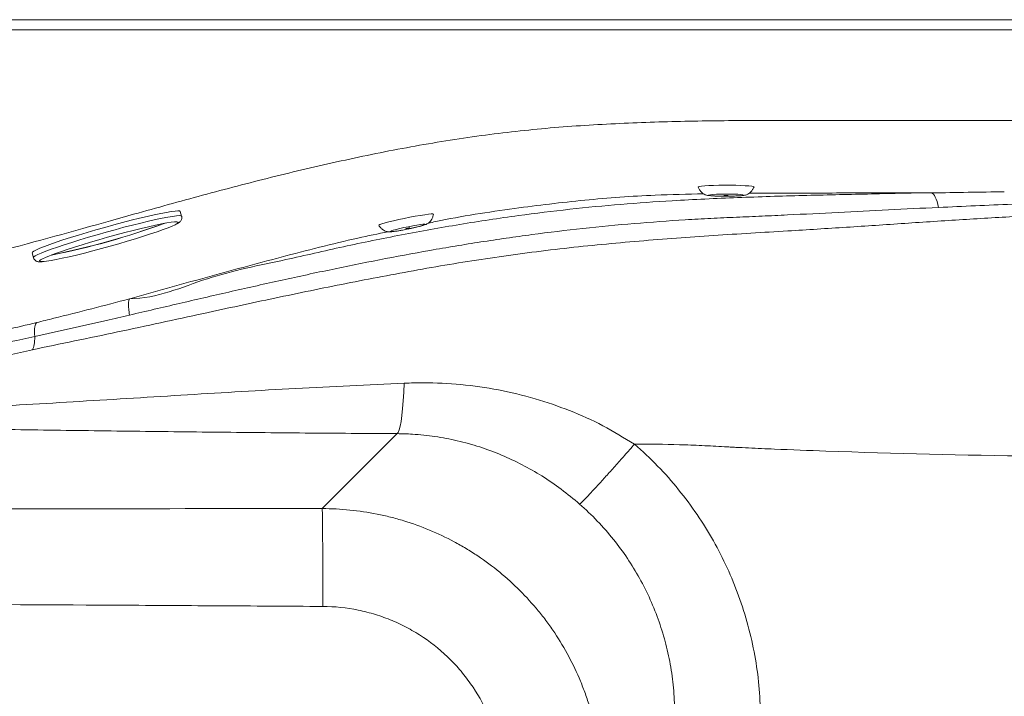
# Model space of a CAD drawing. Units: inches. Extents: x -156 to 1286, y -298 to 823.
# Drawn here: x 180 to 193, y 280 to 288 of the extents above; entities that cross this region are included whole.
import ezdxf

# ---------------------------------------------------------------- set-up
doc = ezdxf.new("R2010")
doc.units = ezdxf.units.IN
doc.header["$LTSCALE"] = 0.375
doc.header["$MEASUREMENT"] = 0
doc.layers.add('OBJECT', color=7, linetype='Continuous', lineweight=13)

msp = doc.modelspace()

# ---------------------------------------------------------------- linework, layer by layer
at = {"layer": 'OBJECT'}
for p, q in [((210.9206, 288.3007), (158.0456, 288.3007)), ((210.9206, 288.1757), (158.1706, 288.1757)), ((182.4892, 285.8421), (182.4724, 285.9021)), ((180.6187, 285.383), (180.6355, 285.323)), ((185.1852, 283.1215), (184.2474, 282.1837))]:
    msp.add_line(p, q, dxfattribs=at)
at = {"layer": 'OBJECT', "flags": 128}
for points in [[(188.9457, 286.2081), (188.9472, 286.2107), (188.9613, 286.2149), (188.989, 286.2188), (189.0293, 286.2222), (189.0804, 286.2252), (189.1404, 286.2274), (189.2068, 286.2289), (189.2767, 286.2295), (189.3475, 286.2293), (189.4161, 286.2283)], [(189.4161, 286.2283), (189.4798, 286.2264), (189.5359, 286.2239), (189.5822, 286.2207), (189.6168, 286.217), (189.6382, 286.2129), (189.6456, 286.2087), (189.6454, 286.2081)], [(189.2804, 286.0922), (189.2526, 286.0923), (189.1986, 286.0932), (189.1512, 286.095), (189.1137, 286.0974), (189.0886, 286.1004), (189.0777, 286.1037), (189.0816, 286.1071), (189.1001, 286.1104), (189.132, 286.1134), (189.175, 286.1158), (189.2263, 286.1174)], [(189.2263, 286.1174), (189.2823, 286.1183), (189.3393, 286.1183), (189.3933, 286.1174), (189.4407, 286.1156), (189.4782, 286.1132), (189.5032, 286.1102), (189.5142, 286.1069), (189.5103, 286.1035), (189.4918, 286.1002), (189.4599, 286.0972), (189.4169, 286.0948), (189.3656, 286.0932), (189.3227, 286.0924)], [(189.2874, 286.1016), (189.2978, 286.1018), (189.308, 286.1016), (189.3163, 286.1013), (189.3216, 286.1007), (189.3229, 286.1001), (189.3201, 286.0995), (189.3137, 286.099), (189.3046, 286.0986), (189.2941, 286.0985), (189.2839, 286.0986), (189.2756, 286.099), (189.2704, 286.0995), (189.269, 286.1002), (189.2718, 286.1008), (189.2782, 286.1013), (189.2874, 286.1016)], [(189.3227, 286.0924), (189.3096, 286.0923), (189.2804, 286.0922)], [(182.4724, 285.9022), (182.4636, 285.9075), (182.4415, 285.909), (182.4062, 285.9066), (182.3584, 285.9003), (182.2988, 285.8903), (182.2282, 285.8766), (182.1476, 285.8596), (182.0583, 285.8394), (181.9614, 285.8163), (181.8585, 285.7907), (181.7511, 285.7629), (181.6406, 285.7334), (181.5288, 285.7025)], [(181.5456, 285.6425), (181.6574, 285.6733), (181.7679, 285.7028), (181.8754, 285.7306), (181.9782, 285.7562), (182.0751, 285.7793), (182.1644, 285.7995), (182.245, 285.8166), (182.3156, 285.8302), (182.3753, 285.8402), (182.423, 285.8465), (182.4583, 285.8489), (182.4804, 285.8475), (182.4892, 285.8422)], [(184.9526, 285.7285), (184.9536, 285.7314), (184.9665, 285.7382), (184.9929, 285.7475), (185.0317, 285.7589), (185.0813, 285.7719), (185.1397, 285.786), (185.2044, 285.8005), (185.2728, 285.815), (185.3422, 285.8288), (185.4097, 285.8414)], [(185.4097, 285.8414), (185.4725, 285.8521), (185.528, 285.8607), (185.574, 285.8667), (185.6086, 285.8699), (185.6304, 285.8702), (185.6385, 285.8676), (185.6385, 285.8669)], [(181.5635, 285.5785), (181.455, 285.5476), (181.3485, 285.5164), (181.2456, 285.4852), (181.1479, 285.4546), (181.0571, 285.4251), (180.9745, 285.3972), (180.9014, 285.3712), (180.8391, 285.3476), (180.7884, 285.3267), (180.7501, 285.309), (180.725, 285.2946), (180.7133, 285.2838), (180.7152, 285.2767), (180.7308, 285.2736), (180.7598, 285.2743), (180.8017, 285.279), (180.8559, 285.2875), (180.9214, 285.2998), (180.9974, 285.3155), (181.0825, 285.3345), (181.1754, 285.3565), (181.2748, 285.3811), (181.3789, 285.4079), (181.4861, 285.4365), (181.5949, 285.4665), (181.7034, 285.4973), (181.8099, 285.5286), (181.9128, 285.5598), (182.0105, 285.5903), (182.1013, 285.6198), (182.1839, 285.6478), (182.257, 285.6738), (182.3193, 285.6974), (182.3701, 285.7183), (182.4083, 285.736), (182.4334, 285.7504), (182.4451, 285.7612), (182.4432, 285.7683), (182.4276, 285.7714), (182.3986, 285.7706), (182.3567, 285.766), (182.3025, 285.7574), (182.237, 285.7452), (182.161, 285.7295), (182.0759, 285.7105), (181.983, 285.6885), (181.8837, 285.6639), (181.7795, 285.6371), (181.6723, 285.6085), (181.5635, 285.5785)], [(185.2536, 285.6689), (185.2027, 285.6602), (185.1595, 285.6538), (185.1271, 285.6502), (185.1076, 285.6498), (185.1022, 285.6524), (185.1115, 285.6579), (185.1348, 285.666), (185.1704, 285.6761), (185.216, 285.6875), (185.2684, 285.6994), (185.3241, 285.711), (185.3793, 285.7216), (185.4302, 285.7303), (185.4733, 285.7367), (185.5057, 285.7403), (185.5253, 285.7408), (185.5306, 285.7382), (185.5213, 285.7326), (185.4981, 285.7245), (185.4624, 285.7145), (185.4169, 285.7031), (185.3644, 285.6911), (185.3087, 285.6795), (185.2536, 285.6689)], [(181.5288, 285.7025), (181.4172, 285.6708), (181.3075, 285.6387), (181.2012, 285.6066), (181.1, 285.575), (181.0053, 285.5445), (180.9184, 285.5153), (180.8407, 285.488), (180.7733, 285.463), (180.7171, 285.4406), (180.673, 285.4211), (180.6416, 285.4049), (180.6235, 285.3922), (180.6187, 285.383)], [(180.6355, 285.323), (180.6403, 285.3321), (180.6585, 285.3449), (180.6898, 285.3611), (180.7339, 285.3805), (180.7901, 285.403), (180.8575, 285.428), (180.9352, 285.4553), (181.0221, 285.4844), (181.1168, 285.515), (181.218, 285.5465), (181.3243, 285.5786), (181.434, 285.6107), (181.5456, 285.6425)], [(185.3097, 285.687), (185.3006, 285.6854), (185.2941, 285.6846), (185.2911, 285.6847), (185.2922, 285.6856), (185.2971, 285.6872), (185.3051, 285.6892), (185.3149, 285.6914), (185.3252, 285.6935), (185.3343, 285.695), (185.3408, 285.6958), (185.3438, 285.6957), (185.3427, 285.6948), (185.3379, 285.6932), (185.3299, 285.6912), (185.32, 285.689), (185.3097, 285.687)], [(185.1852, 283.1215), (185.1973, 283.1369), (185.2092, 283.168), (185.2208, 283.2142), (185.2317, 283.2748), (185.242, 283.3488), (185.2513, 283.4351), (185.2596, 283.5323), (185.2667, 283.6388), (185.2725, 283.753)]]:
    msp.add_lwpolyline(points, dxfattribs=at)
at = {"layer": 'OBJECT'}
for centre, radius, start, end in [((179.1025, 294.3658), 9.1796, 281.05159, 290.23993), ((179.08, 294.4462), 9.2617, 281.13152, 290.15998), ((122.3179, 281.2164), 61.937, 359.762796, 0.894816)]:
    msp.add_arc(centre, radius, start, end, dxfattribs=at)
for points, knots in [([(203.0579, 286.7712), (202.9153, 286.8089), (202.6298, 286.8844), (202.1916, 286.9552), (201.7496, 287.0023), (201.3049, 287.0279), (200.8597, 287.0391), (199.6922, 287.0428), (197.7298, 287.0403), (194.4682, 287.0417), (191.7874, 287.0402), (189.7599, 287.0416), (188.8896, 287.0346), (188.0198, 287.0094), (187.1518, 286.9566), (186.2803, 286.8642), (185.4079, 286.7252), (184.5347, 286.5498), (183.6672, 286.3459), (182.8047, 286.1213), (182.1164, 285.9301), (181.252, 285.6864), (180.3002, 285.4201), (179.0794, 285.1251), (177.9392, 284.8977), (176.7904, 284.5943), (175.6355, 284.3735), (174.5594, 284.3007), (173.5647, 284.3007), (172.6527, 284.3007), (172.0447, 284.3007), (171.7407, 284.3007)], [0, 0, 0, 0, 0.0139967, 0.028014, 0.0420786, 0.0561821, 0.0702891, 0.0843458, 0.1670086, 0.2565766, 0.3939642, 0.421492, 0.4490422, 0.4765788, 0.5040857, 0.5315772, 0.5597352, 0.5879097, 0.6161091, 0.6443184, 0.6725056, 0.6839192, 0.7295751, 0.7663203, 0.8031145, 0.8399174, 0.8766966, 0.9134292, 0.9422811, 0.9711402, 1, 1, 1, 1]), ([(185.9521, 259.4912), (186.0354, 259.4912), (186.4521, 259.4912), (188.2021, 259.4912), (191.8095, 259.4913), (196.2146, 259.491), (199.852, 259.4916), (201.6908, 259.4907), (202.5412, 259.4916), (202.9679, 259.5053), (203.3929, 259.5429), (203.8107, 259.618), (204.2172, 259.7341), (204.6119, 259.882), (204.9928, 260.0626), (205.3568, 260.2741), (205.7012, 260.5162), (206.0245, 260.7866), (206.3241, 261.083), (206.6112, 261.4188), (206.8779, 261.7972), (207.1177, 262.2181), (207.316, 262.6599), (207.4615, 263.0859), (207.5555, 263.4909), (207.6094, 263.8699), (207.6394, 264.2523), (207.6521, 264.6358), (207.6575, 266.3748), (207.6501, 269.4689), (207.658, 273.9185), (207.643, 277.1322), (207.6586, 279.1098), (207.6657, 279.8514), (207.6576, 280.5366), (207.605, 281.1642), (207.5027, 281.729), (207.353, 282.283), (207.1785, 282.7576), (206.9978, 283.1553), (206.799, 283.5346), (206.542, 283.9495), (206.2156, 284.3891), (205.8539, 284.8001), (205.4594, 285.179), (205.0337, 285.5227), (204.5797, 285.829), (204.1031, 286.0997), (203.7684, 286.2449), (203.6014, 286.3174)], [0, 0, 0, 0, 0.005202, 0.0260101, 0.1092423, 0.2303915, 0.3009976, 0.3363006, 0.3451814, 0.354077, 0.3629463, 0.3717913, 0.380531, 0.3893018, 0.3980728, 0.4068125, 0.4155515, 0.4243216, 0.4330918, 0.4418307, 0.4518632, 0.461943, 0.4720229, 0.4820553, 0.4899909, 0.4979446, 0.5059278, 0.5139234, 0.5218942, 0.6144814, 0.7070686, 0.7996559, 0.8150909, 0.8305257, 0.8459539, 0.8578495, 0.8697918, 0.8817341, 0.8936298, 0.9013118, 0.9089938, 0.9203461, 0.931739, 0.9431319, 0.9544843, 0.9658428, 0.9772421, 0.9886414, 1, 1, 1, 1]), ([(188.9457, 286.2081), (188.9517, 286.1957), (188.9632, 286.1722), (188.9853, 286.1426), (189.0097, 286.1221), (189.0333, 286.1105), (189.0557, 286.1039), (189.077, 286.1004), (189.1035, 286.0976), (189.1356, 286.0954), (189.1696, 286.0939), (189.2015, 286.093), (189.2327, 286.0924), (189.2638, 286.0921), (189.2856, 286.0921), (189.296, 286.0921)], [0, 0, 0, 0, 0.0870994, 0.165493, 0.2318884, 0.2903428, 0.3464398, 0.434052, 0.5338556, 0.635259, 0.7259864, 0.7996297, 0.861773, 0.9346061, 1, 1, 1, 1]), ([(189.296, 286.0921), (189.3141, 286.0923), (189.3394, 286.0925), (189.3749, 286.0932), (189.403, 286.0941), (189.4333, 286.0954), (189.461, 286.0969), (189.4856, 286.0988), (189.5074, 286.1011), (189.5276, 286.1041), (189.5476, 286.1086), (189.57, 286.1177), (189.5911, 286.1311), (189.6127, 286.1526), (189.631, 286.1803), (189.6408, 286.201), (189.6454, 286.2106)], [0, 0, 0, 0, 0.1141073, 0.159549, 0.2332982, 0.3066369, 0.3822715, 0.4577955, 0.5329883, 0.6101729, 0.6898688, 0.73832, 0.7915472, 0.8550078, 0.9323043, 1, 1, 1, 1]), ([(191.8646, 286.1336), (191.8646, 286.1336), (191.5891, 286.1336), (191.0701, 286.1181), (190.255, 286.1031), (189.4415, 286.076), (188.6817, 286.0415), (187.9809, 285.9932), (187.3403, 285.9312), (186.6686, 285.8488), (185.9671, 285.7423), (185.2372, 285.6103), (184.5109, 285.4642), (183.7027, 285.2727), (182.8013, 285.1018), (182.179, 284.8095), (181.84, 284.8095), (181.84, 284.8095)], [0, 0, 0, 0, 0.0000002, 0.0806944, 0.1614627, 0.2422282, 0.3229187, 0.3858506, 0.4488071, 0.5117402, 0.5841193, 0.6565575, 0.7290091, 0.8014067, 0.9007014, 0.9999998, 1, 1, 1, 1]), ([(189.0124, 286.1219), (188.8115, 286.1179), (188.316, 286.1078), (187.528, 286.0489), (186.6129, 285.9384), (185.9609, 285.8381), (185.6042, 285.7616), (185.5729, 285.7549)], [0, 0, 0, 0, 0.1739904, 0.4291943, 0.6840133, 0.9723615, 1, 1, 1, 1]), ([(191.8651, 286.1336), (191.5772, 286.1333), (191.0014, 286.1327), (190.2425, 286.1318), (189.7715, 286.1307), (189.5884, 286.1303)], [0, 0, 0, 0, 0.3792732, 0.758632, 1, 1, 1, 1]), ([(191.9508, 285.9517), (191.9398, 286.0049), (191.9264, 286.0489), (191.8969, 286.1113), (191.8807, 286.1296), (191.8646, 286.1336)], [0, 0, 0, 0, 0.5, 0.5, 1, 1, 1, 1]), ([(192.774, 286.1486), (192.6238, 286.1459), (192.3231, 286.1404), (192.0182, 286.1359), (191.8656, 286.1337)], [0, 0, 0, 0, 0.4997081, 1, 1, 1, 1]), ([(181.8374, 284.6052), (182.0437, 284.6534), (182.2504, 284.7016), (182.6647, 284.7979), (182.8724, 284.8459), (183.2882, 284.9408), (183.4963, 284.9878), (183.9134, 285.0798), (184.1223, 285.1249), (184.7502, 285.2564), (185.1705, 285.3392), (185.8044, 285.4513), (186.0164, 285.4865), (186.3352, 285.5359), (186.4417, 285.5518), (186.6546, 285.5824), (186.7611, 285.5971), (187.0806, 285.6394), (187.2937, 285.6652), (187.7199, 285.7115), (187.9331, 285.7321), (188.3596, 285.7681), (188.5729, 285.7836), (188.8928, 285.8033), (188.9995, 285.8093), (189.1595, 285.8174), (189.2129, 285.8199), (189.3195, 285.8247), (189.3727, 285.8269), (189.4792, 285.8313), (189.5324, 285.8336), (189.6387, 285.8382), (189.6918, 285.8406), (189.8511, 285.8479), (189.9571, 285.8528), (190.2746, 285.8681), (190.4856, 285.8787), (191.1168, 285.9109), (191.5351, 285.9328), (191.9508, 285.9517)], [0, 0, 0, 0, 0.0625, 0.0625, 0.125, 0.125, 0.1875, 0.1875, 0.25, 0.25, 0.375, 0.375, 0.4375, 0.4375, 0.46875, 0.46875, 0.5, 0.5, 0.5625, 0.5625, 0.625, 0.625, 0.6875, 0.6875, 0.71875, 0.71875, 0.734375, 0.734375, 0.75, 0.75, 0.765625, 0.765625, 0.78125, 0.78125, 0.8125, 0.8125, 0.875, 0.875, 1, 1, 1, 1]), ([(180.6167, 284.1707), (180.973, 284.2443), (181.6862, 284.3916), (182.6991, 284.6124), (183.6523, 284.818), (184.5451, 285.0027), (185.4425, 285.1731), (186.352, 285.3254), (187.2746, 285.4452), (188.2077, 285.534), (189.14, 285.6025), (190.0052, 285.6535), (190.8016, 285.703), (191.5308, 285.7522), (192.256, 285.8009), (192.7341, 285.8283), (192.9732, 285.8419)], [0, 0, 0, 0, 0.0881285, 0.1764161, 0.2488093, 0.3212496, 0.3936732, 0.4660437, 0.5403282, 0.6146925, 0.6890814, 0.7633995, 0.8223999, 0.8813994, 0.9407009, 1, 1, 1, 1]), ([(182.4332, 285.7479), (182.4421, 285.7529), (182.4559, 285.7608), (182.4715, 285.7744), (182.4839, 285.7904), (182.4917, 285.8121), (182.4934, 285.8331), (182.4888, 285.8421), (182.4883, 285.8431)], [0, 0, 0, 0, 0.36579811, 0.57086753, 0.71089808, 0.84653825, 0.98261899, 1, 1, 1, 1]), ([(185.3192, 285.6815), (185.3369, 285.6852), (185.3617, 285.6904), (185.3965, 285.6981), (185.424, 285.7045), (185.4536, 285.7118), (185.4806, 285.7189), (185.5046, 285.7258), (185.5259, 285.7325), (185.5453, 285.7397), (185.5645, 285.7486), (185.5849, 285.7626), (185.6029, 285.7808), (185.6196, 285.8072), (185.6311, 285.837), (185.6363, 285.858), (185.6385, 285.8669)], [0, 0, 0, 0, 0.1144361, 0.1600695, 0.2341478, 0.3078552, 0.3839392, 0.4600269, 0.535989, 0.6144713, 0.6940045, 0.7434838, 0.7983891, 0.863045, 0.9417323, 1, 1, 1, 1]), ([(184.9529, 285.7274), (184.9612, 285.7164), (184.977, 285.6957), (185.0044, 285.6711), (185.0322, 285.6557), (185.0577, 285.6488), (185.0813, 285.6466), (185.1035, 285.6472), (185.131, 285.6497), (185.1635, 285.6539), (185.1974, 285.6591), (185.2243, 285.6635), (185.2397, 285.6663), (185.2443, 285.6672)], [0, 0, 0, 0, 0.1041325, 0.1976681, 0.2771747, 0.3477838, 0.4175025, 0.5252309, 0.6464898, 0.7680392, 0.875614, 0.9623099, 1, 1, 1, 1]), ([(185.0704, 285.648), (184.9447, 285.6219), (184.4959, 285.5285), (183.7337, 285.3322), (182.7837, 285.074), (182.1535, 284.8974), (181.8395, 284.8094)], [0, 0, 0, 0, 0.1153582, 0.4120096, 0.7070207, 1, 1, 1, 1]), ([(180.6369, 285.3235), (180.6379, 285.3188), (180.641, 285.3052), (180.6562, 285.2892), (180.6735, 285.2786), (180.6896, 285.2736), (180.7068, 285.271), (180.7309, 285.2708), (180.7513, 285.2718), (180.7686, 285.2741), (180.7694, 285.2742)], [0, 0, 0, 0, 0.0521987, 0.1483654, 0.2398743, 0.3420009, 0.4750358, 0.6820304, 0.984346, 1, 1, 1, 1]), ([(181.8391, 284.8092), (181.681, 284.7674), (181.3645, 284.6838), (180.9772, 284.5853), (180.7483, 284.5293), (180.6769, 284.5118)], [0, 0, 0, 0, 0.4074066, 0.8150826, 1, 1, 1, 1]), ([(181.8374, 284.6052), (181.8331, 284.6335), (181.8299, 284.6597), (181.8257, 284.7066), (181.8248, 284.7273), (181.8251, 284.7624), (181.8264, 284.7767), (181.8311, 284.7983), (181.8346, 284.8056), (181.8391, 284.8093)], [0, 0, 0, 0, 0.25, 0.25, 0.5, 0.5, 0.75, 0.75, 1, 1, 1, 1]), ([(180.653, 284.3374), (180.9511, 284.4034), (181.3449, 284.4905), (181.7411, 284.5828), (181.8374, 284.6052)], [0, 0, 0, 0, 0.7570597, 1, 1, 1, 1]), ([(180.6768, 284.5118), (180.4245, 284.4514), (179.9192, 284.3304), (179.4175, 284.23), (179.1664, 284.1797)], [0, 0, 0, 0, 0.499418, 1, 1, 1, 1]), ([(180.653, 284.3374), (180.6494, 284.3856), (180.6498, 284.4261), (180.658, 284.4857), (180.6658, 284.5048), (180.6768, 284.5118)], [0, 0, 0, 0, 0.5, 0.5, 1, 1, 1, 1]), ([(179.1085, 284.0196), (179.4242, 284.0811), (179.9372, 284.181), (180.4542, 284.2938), (180.653, 284.3373)], [0, 0, 0, 0, 0.6152886, 1, 1, 1, 1]), ([(180.6239, 284.1722), (180.6331, 284.1857), (180.6403, 284.2069), (180.6502, 284.2628), (180.6528, 284.2976), (180.653, 284.3373)], [0, 0, 0, 0, 0.5, 0.5, 1, 1, 1, 1]), ([(179.0507, 283.8595), (179.0507, 283.8595), (179.272, 283.9702), (179.9178, 284.0083), (180.4248, 284.126), (180.6239, 284.1722)], [0, 0, 0, 0, 0.0000021, 0.6073911, 1, 1, 1, 1]), ([(185.2725, 283.753), (184.8198, 283.7318), (183.9142, 283.6894), (182.5622, 283.6083), (181.2152, 283.5242), (179.8739, 283.4453), (178.7595, 283.3852), (178.0932, 283.3646), (177.8709, 283.3578)], [0, 0, 0, 0, 0.1816802, 0.3634601, 0.5453248, 0.7271941, 0.9089494, 1, 1, 1, 1]), ([(188.1508, 282.9915), (188.1508, 282.9915), (188.0183, 283.0672), (187.7598, 283.2307), (187.3407, 283.4157), (186.9044, 283.5673), (186.45, 283.6758), (185.9822, 283.7417), (185.5881, 283.7621), (185.3515, 283.7552), (185.2725, 283.753)], [0, 0, 0, 0, 0.0000008, 0.1507449, 0.3019255, 0.4527695, 0.6089324, 0.7654541, 0.9216405, 1, 1, 1, 1]), ([(177.8683, 283.2159), (178.0408, 283.2125), (178.5805, 283.202), (179.4974, 283.1862), (180.619, 283.1686), (181.7501, 283.1531), (182.8888, 283.1399), (184.0337, 283.129), (184.8015, 283.124), (185.1852, 283.1215)], [0, 0, 0, 0, 0.07252083, 0.22699644, 0.3816686, 0.53639428, 0.69106474, 0.84560943, 1, 1, 1, 1]), ([(185.1852, 283.1215), (185.2482, 283.12), (185.4062, 283.1164), (185.6572, 283.0891), (185.9385, 283.036), (186.2166, 282.9585), (186.4874, 282.8579), (186.7471, 282.7363), (186.9969, 282.5935), (187.2386, 282.4301), (187.3897, 282.3036), (187.4652, 282.2404)], [0, 0, 0, 0, 0.0755366, 0.1893708, 0.3032131, 0.4203086, 0.5374059, 0.651361, 0.7653102, 0.882663, 1, 1, 1, 1]), ([(188.1516, 282.9907), (188.1103, 282.9435), (188.0687, 282.8963), (187.9867, 282.8036), (187.9463, 282.758), (187.868, 282.6702), (187.83, 282.628), (187.7581, 282.5483), (187.7241, 282.5108), (187.6611, 282.4419), (187.6321, 282.4105), (187.5803, 282.355), (187.5574, 282.3308), (187.5186, 282.2906), (187.5027, 282.2745), (187.4782, 282.2509), (187.4698, 282.2434), (187.4652, 282.2404)], [0, 0, 0, 0, 0.125, 0.125, 0.25, 0.25, 0.375, 0.375, 0.5, 0.5, 0.625, 0.625, 0.75, 0.75, 0.875, 0.875, 1, 1, 1, 1]), ([(202.3593, 280.5316), (202.3545, 280.5877), (202.3497, 280.6438), (202.3403, 280.7559), (202.3356, 280.812), (202.3264, 280.9237), (202.3218, 280.9793), (202.3151, 281.0623), (202.3129, 281.0899), (202.3096, 281.1312), (202.3084, 281.1449), (202.305, 281.1725), (202.3029, 281.1863), (202.2983, 281.2138), (202.2954, 281.2294), (202.2922, 281.2449), (202.2915, 281.2483), (202.2911, 281.2502), (202.2903, 281.2536), (202.29, 281.2551), (202.2899, 281.2558), (202.2899, 281.2559), (202.2898, 281.2562), (202.2898, 281.2563), (202.2895, 281.2575), (202.2893, 281.2587), (202.2882, 281.2642), (202.2873, 281.2687), (202.2845, 281.2825), (202.2823, 281.2928), (202.2772, 281.3146), (202.2744, 281.3262), (202.2682, 281.3502), (202.2648, 281.3625), (202.254, 281.4004), (202.2457, 281.4267), (202.2275, 281.4795), (202.2176, 281.5059), (202.1856, 281.5849), (202.1613, 281.6369), (202.1083, 281.7361), (202.0797, 281.7836), (202.0341, 281.8514), (202.0185, 281.8734), (201.9866, 281.916), (201.9704, 281.9366), (201.9456, 281.9668), (201.9372, 281.9767), (201.9202, 281.9963), (201.9118, 282.0059), (201.8946, 282.0248), (201.8857, 282.0343), (201.8677, 282.0532), (201.8584, 282.0626), (201.8399, 282.0811), (201.8307, 282.0901), (201.8117, 282.108), (201.7827, 282.1348), (201.6703, 282.2307), (201.526, 282.3253), (201.391, 282.3894), (201.3497, 282.4076), (201.3357, 282.4135), (201.3078, 282.425), (201.2939, 282.4305), (201.2661, 282.4411), (201.2521, 282.4462), (201.2237, 282.4562), (201.2095, 282.461), (201.1834, 282.4698), (201.1718, 282.4738), (201.1503, 282.4813), (201.1392, 282.4852), (201.1282, 282.4892), (201.1263, 282.4898), (201.1256, 282.4901), (201.1253, 282.4902), (201.1252, 282.4902), (201.1252, 282.4903), (201.1253, 282.4903), (201.1253, 282.4903), (201.1241, 282.4905), (201.1237, 282.4906), (201.1228, 282.4907), (201.1223, 282.4908), (201.1077, 282.4931), (201.0936, 282.495), (201.0654, 282.4982), (201.0512, 282.4995), (201.023, 282.5023), (201.0089, 282.5037), (200.9383, 282.5107), (200.8819, 282.5162), (200.7124, 282.5326), (200.3732, 282.5647), (200.0337, 282.5942), (199.5819, 282.6306), (199.3564, 282.6473), (198.906, 282.6774), (197.7816, 282.7449), (196.4421, 282.7854), (195.3346, 282.8053), (194.8923, 282.8125), (194.6714, 282.8157), (194.0113, 282.8255), (192.6989, 282.8448), (191.4044, 282.8724), (190.3291, 282.9107), (190.1142, 282.9192), (189.792, 282.9329), (189.6846, 282.9377), (189.5231, 282.9451), (189.4696, 282.9476), (189.3937, 282.9515), (189.3692, 282.9529), (189.3222, 282.9556), (189.2987, 282.9569), (189.1813, 282.9635), (189.0874, 282.9684), (188.9, 282.9767), (188.6189, 282.9872), (188.3383, 282.9916), (188.1512, 282.9915)], [0, 0, 0, 0, 0.0078125, 0.0078125, 0.015625, 0.015625, 0.0234375, 0.0234375, 0.0273438, 0.0273438, 0.0292969, 0.0292969, 0.03125, 0.03125, 0.0332031, 0.0334473, 0.0334473, 0.0336914, 0.0336914, 0.0339355, 0.0339355, 0.0340576, 0.0340576, 0.0341797, 0.0341797, 0.0351563, 0.0351563, 0.0390625, 0.0390625, 0.046875, 0.046875, 0.0546875, 0.0546875, 0.0625, 0.0625, 0.078125, 0.078125, 0.09375, 0.09375, 0.125, 0.125, 0.15625, 0.15625, 0.171875, 0.171875, 0.1875, 0.1875, 0.1953125, 0.1953125, 0.203125, 0.203125, 0.2109375, 0.2109375, 0.21875, 0.21875, 0.2265625, 0.2265625, 0.234375, 0.25, 0.3125, 0.328125, 0.328125, 0.3359375, 0.3359375, 0.34375, 0.34375, 0.3515625, 0.3515625, 0.359375, 0.359375, 0.3671875, 0.3671875, 0.375, 0.3759766, 0.3764648, 0.3765869, 0.3765869, 0.3766479, 0.3766479, 0.376709, 0.3768311, 0.3768311, 0.3768921, 0.3768921, 0.3769531, 0.3769531, 0.3789063, 0.3789063, 0.3808594, 0.3808594, 0.3828125, 0.3828125, 0.390625, 0.390625, 0.40625, 0.4375, 0.4375, 0.46875, 0.46875, 0.5, 0.625, 0.65625, 0.65625, 0.6875, 0.6875, 0.75, 0.875, 0.875, 0.90625, 0.90625, 0.921875, 0.921875, 0.9296875, 0.9296875, 0.9335938, 0.9335938, 0.9375, 0.9375, 0.953125, 0.953125, 0.96875, 1, 1, 1, 1]), ([(189.7255, 279.5953), (189.7213, 279.721), (189.7127, 279.9723), (189.659, 280.3498), (189.5748, 280.7251), (189.4585, 281.0922), (189.3135, 281.4449), (189.1402, 281.7847), (188.9376, 282.1121), (188.7042, 282.4255), (188.4444, 282.7223), (188.2495, 282.901), (188.1516, 282.9907)], [0, 0, 0, 0, 0.0977823, 0.1955673, 0.2962508, 0.3969361, 0.4948809, 0.5928261, 0.6935206, 0.7942148, 0.8967232, 1, 1, 1, 1]), ([(184.2474, 282.1837), (182.2155, 282.1829), (180.0455, 282.1821), (177.8755, 282.1824), (177.7373, 282.1824)], [0, 0, 0, 0, 0.9363193, 1, 1, 1, 1]), ([(187.7413, 278.6901), (187.7411, 278.8054), (187.7353, 278.9197), (187.7127, 279.1465), (187.6959, 279.2589), (187.6515, 279.482), (187.6238, 279.5925), (187.5739, 279.757), (187.5558, 279.8117), (187.517, 279.9201), (187.4963, 279.9736), (187.4306, 280.1322), (187.3818, 280.2351), (187.2746, 280.4356), (187.2162, 280.5332), (187.1212, 280.6755), (187.0883, 280.7223), (187.0371, 280.7914), (187.0198, 280.8142), (186.9844, 280.8596), (186.9664, 280.8821), (186.8751, 280.9934), (186.7983, 281.0781), (186.6373, 281.2392), (186.5531, 281.3156), (186.3774, 281.4601), (186.2858, 281.5282), (186.1428, 281.624), (186.094, 281.6549), (185.9955, 281.7141), (185.9456, 281.7424), (185.7945, 281.8233), (185.6917, 281.8721), (185.4817, 281.9593), (185.3746, 281.9979), (185.2108, 282.0479), (185.1557, 282.0632), (185.0443, 282.0913), (184.988, 282.1041), (184.8188, 282.138), (184.7054, 282.155), (184.4773, 282.1777), (184.3627, 282.1835), (184.2474, 282.1837)], [0, 0, 0, 0, 0.0625, 0.0625, 0.125, 0.125, 0.1875, 0.1875, 0.21875, 0.21875, 0.25, 0.25, 0.3125, 0.3125, 0.375, 0.375, 0.40625, 0.40625, 0.421875, 0.421875, 0.4375, 0.4375, 0.5, 0.5, 0.5625, 0.5625, 0.625, 0.625, 0.65625, 0.65625, 0.6875, 0.6875, 0.75, 0.75, 0.8125, 0.8125, 0.84375, 0.84375, 0.875, 0.875, 0.9375, 0.9375, 1, 1, 1, 1]), ([(187.4652, 282.2404), (187.5401, 282.1712), (187.6907, 282.0322), (187.8886, 281.8034), (188.0647, 281.5636), (188.2184, 281.3121), (188.3515, 281.0458), (188.4614, 280.7692), (188.5468, 280.4869), (188.608, 280.1985), (188.6469, 279.903), (188.6515, 279.7028), (188.6538, 279.6026)], [0, 0, 0, 0, 0.1025928, 0.2059876, 0.3037801, 0.4015731, 0.5022332, 0.6028939, 0.7007534, 0.7986133, 0.8993066, 1, 1, 1, 1]), ([(173.7353, 280.997), (174.1736, 280.998), (174.6119, 280.9987), (175.4885, 280.999), (175.9268, 280.9987), (177.2417, 280.9963), (178.1183, 280.9932), (179.8715, 280.9853), (180.7481, 280.9806), (182.0629, 280.9731), (182.5012, 280.9706), (183.3778, 280.9654), (183.8161, 280.9627), (184.2544, 280.96)], [0, 0, 0, 0, 0.125, 0.125, 0.25, 0.25, 0.5, 0.5, 0.75, 0.75, 0.875, 0.875, 1, 1, 1, 1]), ([(184.2544, 280.96), (184.4036, 280.9591), (184.5512, 280.9436), (184.7335, 280.9063), (184.77, 280.8979), (184.842, 280.8794), (184.8776, 280.8693), (184.9835, 280.8366), (185.0528, 280.8115), (185.1885, 280.7546), (185.255, 280.7229), (185.3527, 280.6702), (185.3849, 280.6519), (185.4486, 280.6134), (185.4801, 280.5933), (185.6341, 280.4897), (185.7477, 280.396), (185.9038, 280.2393), (185.9534, 280.1845), (186.0242, 280.098), (186.0471, 280.0685), (186.0912, 280.0089), (186.1125, 279.9786), (186.2149, 279.825), (186.2843, 279.6953), (186.3552, 279.5243), (186.3686, 279.4897), (186.3938, 279.4195), (186.4055, 279.3841), (186.4379, 279.2777), (186.4559, 279.2061), (186.4995, 278.9896), (186.5145, 278.8429), (186.5151, 278.6936)], [0, 0, 0, 0, 0.125, 0.125, 0.15625, 0.15625, 0.1875, 0.1875, 0.25, 0.25, 0.3125, 0.3125, 0.34375, 0.34375, 0.375, 0.375, 0.5, 0.5, 0.5625, 0.5625, 0.59375, 0.59375, 0.625, 0.625, 0.75, 0.75, 0.78125, 0.78125, 0.8125, 0.8125, 0.875, 0.875, 1, 1, 1, 1])]:
    msp.add_open_spline(points, degree=3, knots=knots, dxfattribs=at)
msp.add_open_spline([(191.9508, 285.9517), (192.26, 285.9658), (192.5666, 285.9794), (192.8703, 285.9918)], degree=3, dxfattribs=at)

doc.saveas('drawing.dxf')
